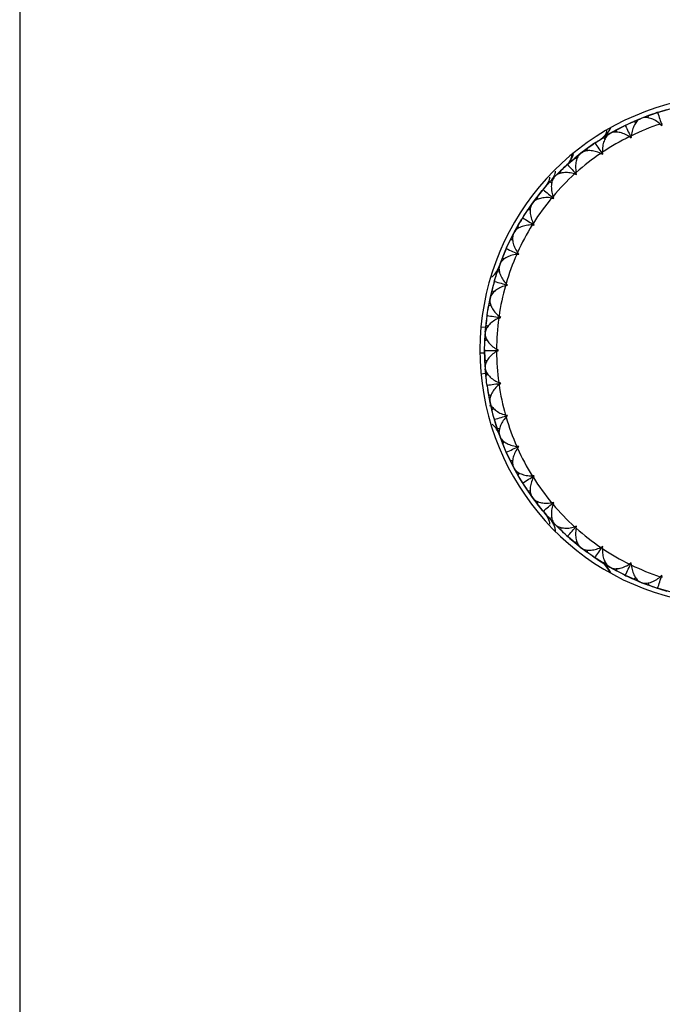
# Model space of a CAD drawing. Units: inches. Extents: x -2.4 to 2.4, y -5.4 to 5.4.
# Drawn here: x -2.4 to -0.2, y -2.2 to 1.1 of the extents above; entities that cross this region are included whole.
import ezdxf

# ---------------------------------------------------------------- set-up
doc = ezdxf.new("R2010")
doc.units = ezdxf.units.IN
doc.header["$MEASUREMENT"] = 0

msp = doc.modelspace()

# ---------------------------------------------------------------- linework, layer by layer
at = {"color": 7, "linetype": 'Continuous', "lineweight": 25}
for p, q in [((-2.3622, 5.0197), (-2.3622, -5.0197)), ((-0.2528, 0.7872), (-0.2582, 0.7854)), ((-0.3273, 0.7515), (-0.3337, 0.7564)), ((-0.3097, 0.7666), (-0.3336, 0.7564)), ((-0.3071, 0.7676), (-0.3123, 0.7655)), ((-0.2855, 0.7758), (-0.3097, 0.7666)), ((-0.2866, 0.7679), (-0.2854, 0.7759)), ((-0.2414, 0.7431), (-0.24, 0.7499)), ((-0.4134, 0.716), (-0.4356, 0.7026)), ((-0.4109, 0.7174), (-0.4158, 0.7146)), ((-0.3907, 0.7286), (-0.4134, 0.716)), ((-0.3907, 0.7206), (-0.3907, 0.7287)), ((-0.3599, 0.7444), (-0.365, 0.7418)), ((-0.2467, 0.7478), (-0.2414, 0.7431)), ((-0.4599, 0.687), (-0.4647, 0.6838)), ((-0.4287, 0.6986), (-0.4357, 0.7026)), ((-0.3483, 0.7062), (-0.3425, 0.7022)), ((-0.3425, 0.7022), (-0.342, 0.7092)), ((-0.509, 0.6515), (-0.5292, 0.6351)), ((-0.5068, 0.6532), (-0.5112, 0.6498)), ((-0.4882, 0.6671), (-0.509, 0.6515)), ((-0.4871, 0.6592), (-0.4883, 0.6672)), ((-0.4432, 0.6508), (-0.4369, 0.6477)), ((-0.4369, 0.6477), (-0.4374, 0.6547)), ((-0.5509, 0.6165), (-0.5112, 0.6498)), ((-0.5218, 0.6321), (-0.5293, 0.6352)), ((-0.5763, 0.5927), (-0.5947, 0.5743)), ((-0.5928, 0.5763), (-0.5554, 0.6124)), ((-0.5741, 0.585), (-0.5764, 0.5927)), ((-0.5511, 0.6163), (-0.5553, 0.6125)), ((-0.5228, 0.5806), (-0.5243, 0.5875)), ((-0.6047, 0.5534), (-0.6125, 0.5553)), ((-0.5947, 0.5743), (-0.6124, 0.5553)), ((-0.5928, 0.5763), (-0.5967, 0.5723)), ((-0.5295, 0.5828), (-0.5228, 0.5806)), ((-0.6315, 0.5336), (-0.6352, 0.5292)), ((-0.6189, 0.5506), (-0.6288, 0.5368)), ((-0.6672, 0.4882), (-0.6705, 0.4837)), ((-0.6532, 0.5067), (-0.6689, 0.486)), ((-0.65, 0.4994), (-0.6533, 0.5068)), ((-0.6054, 0.5034), (-0.5985, 0.5022)), ((-0.5985, 0.5022), (-0.6009, 0.5088)), ((-0.6758, 0.4638), (-0.6838, 0.4647)), ((-0.6689, 0.486), (-0.6837, 0.4647)), ((-0.6996, 0.4406), (-0.7027, 0.4357)), ((-0.7287, 0.3906), (-0.7313, 0.3857)), ((-0.7174, 0.4108), (-0.73, 0.3881)), ((-0.7131, 0.4041), (-0.7174, 0.4109)), ((-0.6696, 0.4143), (-0.6626, 0.414)), ((-0.6626, 0.414), (-0.6659, 0.4202)), ((-0.754, 0.3391), (-0.7313, 0.3857)), ((-0.7338, 0.3653), (-0.7418, 0.365)), ((-0.73, 0.3881), (-0.7417, 0.365)), ((-0.7759, 0.2854), (-0.7565, 0.3335)), ((-0.7541, 0.3389), (-0.7565, 0.3337)), ((-0.7676, 0.307), (-0.7769, 0.2828)), ((-0.7624, 0.3009), (-0.7676, 0.3071)), ((-0.7207, 0.3171), (-0.7138, 0.3178)), ((-0.7138, 0.3178), (-0.7179, 0.3235)), ((-0.7769, 0.2828), (-0.7853, 0.2582)), ((-0.7759, 0.2854), (-0.7779, 0.2801)), ((-0.7939, 0.2306), (-0.7955, 0.2251)), ((-0.7775, 0.2596), (-0.7854, 0.2582)), ((-0.8028, 0.1972), (-0.8087, 0.1719)), ((-0.7969, 0.1918), (-0.8029, 0.1973)), ((-0.7579, 0.2137), (-0.751, 0.2154)), ((-0.751, 0.2154), (-0.7559, 0.2204)), ((-0.8087, 0.1719), (-0.8136, 0.1464)), ((-0.8081, 0.1747), (-0.8093, 0.1691)), ((-0.806, 0.1489), (-0.8137, 0.1464)), ((-0.8183, 0.1179), (-0.8191, 0.1122)), ((-0.7802, 0.1061), (-0.7737, 0.1087)), ((-0.7737, 0.1087), (-0.7792, 0.1131)), ((-0.8225, 0.0835), (-0.8248, 0.0577)), ((-0.8158, 0.0791), (-0.8225, 0.0836)), ((-0.8268, 0), (-0.8249, 0.0549)), ((-0.8189, 0.0352), (-0.8262, 0.0317)), ((-0.8248, 0.0577), (-0.8261, 0.0317)), ((-0.8246, 0.0605), (-0.8249, 0.0549)), ((-0.8268, 0.0029), (-0.8268, -0.0029)), ((-0.8249, -0.0549), (-0.8268, 0)), ((-0.7813, 0), (-0.7874, 0.0035)), ((-0.7874, -0.0035), (-0.7813, 0)), ((-0.8189, -0.0352), (-0.8262, -0.0317)), ((-0.8261, -0.0317), (-0.8248, -0.0577)), ((-0.8249, -0.0549), (-0.8246, -0.0605)), ((-0.8248, -0.0577), (-0.8225, -0.0835)), ((-0.8158, -0.0791), (-0.8225, -0.0836)), ((-0.8191, -0.1122), (-0.8183, -0.1179)), ((-0.7737, -0.1087), (-0.7802, -0.1061)), ((-0.7792, -0.1131), (-0.7737, -0.1087)), ((-0.806, -0.1489), (-0.8137, -0.1464)), ((-0.8136, -0.1464), (-0.8087, -0.1719)), ((-0.811, -0.1823), (-0.806, -0.1833)), ((-0.8093, -0.1691), (-0.8081, -0.1747)), ((-0.8087, -0.1719), (-0.8028, -0.1972)), ((-0.7969, -0.1919), (-0.8029, -0.1973)), ((-0.7955, -0.2251), (-0.7939, -0.2306)), ((-0.751, -0.2154), (-0.7579, -0.2137)), ((-0.7559, -0.2204), (-0.751, -0.2154)), ((-0.7774, -0.2596), (-0.7854, -0.2582)), ((-0.7853, -0.2582), (-0.7769, -0.2828)), ((-0.7779, -0.2801), (-0.7759, -0.2854)), ((-0.7769, -0.2828), (-0.7676, -0.307)), ((-0.7624, -0.3009), (-0.7676, -0.3071)), ((-0.7138, -0.3178), (-0.7207, -0.3171)), ((-0.7179, -0.3235), (-0.7138, -0.3178)), ((-0.7565, -0.3337), (-0.7541, -0.3389)), ((-0.7338, -0.3653), (-0.7418, -0.365)), ((-0.7417, -0.365), (-0.73, -0.3881)), ((-0.7313, -0.3857), (-0.7287, -0.3906)), ((-0.73, -0.3881), (-0.7174, -0.4108)), ((-0.7131, -0.4041), (-0.7174, -0.4109)), ((-0.6626, -0.414), (-0.6696, -0.4143)), ((-0.6659, -0.4202), (-0.6626, -0.414)), ((-0.7027, -0.4357), (-0.6996, -0.4406)), ((-0.6758, -0.4638), (-0.6838, -0.4647)), ((-0.6837, -0.4647), (-0.6689, -0.486)), ((-0.6705, -0.4837), (-0.6672, -0.4882)), ((-0.6689, -0.486), (-0.6532, -0.5067)), ((-0.65, -0.4994), (-0.6533, -0.5068)), ((-0.5985, -0.5022), (-0.6054, -0.5034)), ((-0.6009, -0.5088), (-0.5985, -0.5022)), ((-0.6352, -0.5292), (-0.6315, -0.5336)), ((-0.6284, -0.5373), (-0.619, -0.5506)), ((-0.6046, -0.5534), (-0.6125, -0.5553)), ((-0.6124, -0.5553), (-0.5947, -0.5743)), ((-0.5967, -0.5723), (-0.5928, -0.5763)), ((-0.5947, -0.5743), (-0.5763, -0.5927)), ((-0.5555, -0.6123), (-0.5928, -0.5763)), ((-0.5741, -0.585), (-0.5764, -0.5927)), ((-0.5228, -0.5806), (-0.5295, -0.5828)), ((-0.5243, -0.5875), (-0.5228, -0.5806)), ((-0.5553, -0.6125), (-0.5511, -0.6163)), ((-0.5112, -0.6498), (-0.551, -0.6164)), ((-0.5217, -0.6321), (-0.5293, -0.6352)), ((-0.5292, -0.6351), (-0.509, -0.6515)), ((-0.5112, -0.6498), (-0.5068, -0.6532)), ((-0.4369, -0.6477), (-0.4432, -0.6508)), ((-0.4374, -0.6547), (-0.4369, -0.6477)), ((-0.509, -0.6515), (-0.4882, -0.6671)), ((-0.4871, -0.6592), (-0.4883, -0.6672)), ((-0.4647, -0.6838), (-0.4599, -0.687)), ((-0.4287, -0.6986), (-0.4357, -0.7026)), ((-0.4356, -0.7026), (-0.4134, -0.716)), ((-0.4158, -0.7146), (-0.4109, -0.7174)), ((-0.3425, -0.7022), (-0.3483, -0.7062)), ((-0.342, -0.7092), (-0.3425, -0.7022)), ((-0.4134, -0.716), (-0.3907, -0.7286)), ((-0.3907, -0.7206), (-0.3907, -0.7287)), ((-0.365, -0.7418), (-0.3599, -0.7444)), ((-0.2414, -0.7431), (-0.2467, -0.7478)), ((-0.24, -0.7499), (-0.2414, -0.7431)), ((-0.3273, -0.7515), (-0.3337, -0.7564)), ((-0.3336, -0.7564), (-0.3097, -0.7666)), ((-0.3123, -0.7655), (-0.3071, -0.7676)), ((-0.3097, -0.7666), (-0.2855, -0.7758)), ((-0.2584, -0.7853), (-0.3071, -0.7676)), ((-0.2866, -0.7679), (-0.2854, -0.7759)), ((-0.2582, -0.7854), (-0.2528, -0.7872)), ((-0.2027, -0.8015), (-0.2527, -0.7872))]:
    msp.add_line(p, q, dxfattribs=at)
at = {"color": 8, "linetype": 'Continuous', "lineweight": 25}
for p, q in [((-0.5565, 0.6114), (-0.5543, 0.6135)), ((-0.8233, 0.0755), (-0.839, 0.077)), ((-0.8267, -0.0092), (-0.8425, -0.0094)), ((-0.839, -0.077), (-0.8233, -0.0755))]:
    msp.add_line(p, q, dxfattribs=at)
at = {"color": 7, "linetype": 'Continuous', "lineweight": 25, "flags": 128}
for points in [[(-0.3033, 0.7691), (-0.2555, 0.7863), (-0.2027, 0.8015)], [(-0.3611, 0.7437), (-0.3363, 0.7553), (-0.3123, 0.7655)], [(-0.4612, 0.6862), (-0.4134, 0.716), (-0.3668, 0.741)], [(-0.5068, 0.6532), (-0.486, 0.6689), (-0.4666, 0.6825)], [(-0.6324, 0.5325), (-0.6144, 0.5532), (-0.5967, 0.5723)], [(-0.6986, 0.4422), (-0.6689, 0.486), (-0.6364, 0.5277)], [(-0.7287, 0.3906), (-0.716, 0.4134), (-0.7039, 0.4337)], [(-0.7902, 0.2431), (-0.7863, 0.2555), (-0.7779, 0.2801)], [(-0.8164, 0.1307), (-0.8087, 0.1719), (-0.799, 0.2126)], [(-0.8246, 0.0605), (-0.8222, 0.0864), (-0.8208, 0.0993)], [(-0.8208, -0.0993), (-0.8222, -0.0864), (-0.8246, -0.0605)], [(-0.796, -0.2233), (-0.8087, -0.1719), (-0.8164, -0.1307)], [(-0.7779, -0.2801), (-0.7863, -0.2555), (-0.7933, -0.2328)], [(-0.7313, -0.3857), (-0.7553, -0.3363), (-0.7759, -0.2854)], [(-0.7019, -0.4369), (-0.716, -0.4134), (-0.7287, -0.3906)], [(-0.6333, -0.5315), (-0.6689, -0.486), (-0.6986, -0.4422)], [(-0.5967, -0.5723), (-0.6144, -0.5532), (-0.63, -0.5354)], [(-0.4666, -0.6825), (-0.486, -0.6689), (-0.5068, -0.6532)], [(-0.3637, -0.7425), (-0.4134, -0.716), (-0.4583, -0.6881)], [(-0.3123, -0.7655), (-0.3363, -0.7553), (-0.3578, -0.7453)]]:
    msp.add_lwpolyline(points, dxfattribs=at)
at = {"color": 7, "linetype": 'Continuous', "lineweight": 25}
for centre, radius, start, end in [((0, 0), 0.8425, 100.3643, 259.2271), ((-0.4823, 0.7664), 0.0787, 302.1819, 337.53), ((0, 0), 0.7874, 108.2555, 115.7445), ((0, 0), 0.7874, 116.2555, 123.7445), ((0, 0), 0.7874, 124.2555, 131.7445), ((0, 0), 0.7874, 132.2555, 139.7445), ((0, 0), 0.7874, 140.2555, 147.7445), ((0, 0), 0.7874, 148.2555, 155.7445), ((0, 0), 0.7874, 156.2555, 163.7445), ((0, 0), 0.7874, 164.2555, 171.7445), ((0, 0), 0.7874, 172.2555, 179.7445), ((0, 0), 0.7874, 180.2555, 187.7445), ((0, 0), 0.7874, 188.2555, 195.7445), ((0, 0), 0.7874, 196.2555, 203.7445), ((0, 0), 0.7874, 204.2555, 211.7445), ((0, 0), 0.7874, 212.2555, 219.7445), ((0, 0), 0.7874, 220.2555, 227.7445), ((0, 0), 0.7874, 228.2555, 235.7445), ((0, 0), 0.7874, 236.2555, 243.7445), ((-0.4823, -0.7664), 0.0787, 22.47, 57.8181), ((0, 0), 0.7874, 244.2555, 251.7445)]:
    msp.add_arc(centre, radius, start, end, dxfattribs=at)
at = {"color": 8, "linetype": 'Continuous', "lineweight": 25}
msp.add_arc((-0.4763, -0.7561), 0.0669, 19.0641, 57.4557, dxfattribs=at)
at = {"color": 7, "linetype": 'Continuous', "lineweight": 25}
for points in [[(-0.2582, 0.7854), (-0.2673, 0.7824), (-0.2764, 0.7793), (-0.2854, 0.7759)], [(-0.2582, 0.7854), (-0.2573, 0.7857), (-0.2563, 0.786), (-0.2554, 0.7861)], [(-0.2554, 0.7861), (-0.2546, 0.7865), (-0.2537, 0.7869), (-0.2528, 0.7872)], [(-0.2554, 0.7861), (-0.2506, 0.7714), (-0.246, 0.7571), (-0.2414, 0.7431)], [(-0.2528, 0.7872), (-0.2436, 0.7901), (-0.2344, 0.7929), (-0.2252, 0.7955)], [(-0.3599, 0.7444), (-0.3512, 0.7485), (-0.3425, 0.7526), (-0.3337, 0.7564)], [(-0.365, 0.7418), (-0.3736, 0.7376), (-0.3822, 0.7332), (-0.3907, 0.7287)], [(-0.365, 0.7418), (-0.3641, 0.7423), (-0.3632, 0.7426), (-0.3623, 0.7429)], [(-0.3623, 0.7429), (-0.3616, 0.7434), (-0.3607, 0.7439), (-0.3599, 0.7444)], [(-0.3623, 0.7429), (-0.3556, 0.729), (-0.349, 0.7155), (-0.3425, 0.7022)], [(-0.4647, 0.6838), (-0.4726, 0.6784), (-0.4805, 0.6729), (-0.4883, 0.6672)], [(-0.4647, 0.6838), (-0.4639, 0.6844), (-0.4631, 0.6848), (-0.4622, 0.6852)], [(-0.4622, 0.6852), (-0.4615, 0.6859), (-0.4608, 0.6865), (-0.4599, 0.687)], [(-0.4622, 0.6852), (-0.4536, 0.6724), (-0.4451, 0.6599), (-0.4369, 0.6477)], [(-0.4599, 0.687), (-0.452, 0.6924), (-0.4439, 0.6976), (-0.4357, 0.7026)], [(-0.5511, 0.6163), (-0.5439, 0.6227), (-0.5366, 0.629), (-0.5293, 0.6352)], [(-0.5553, 0.6125), (-0.5625, 0.606), (-0.5695, 0.5995), (-0.5764, 0.5927)], [(-0.5553, 0.6125), (-0.5546, 0.6131), (-0.5539, 0.6137), (-0.5531, 0.6143)], [(-0.5531, 0.6143), (-0.5525, 0.615), (-0.5518, 0.6157), (-0.5511, 0.6163)], [(-0.5531, 0.6143), (-0.5427, 0.6028), (-0.5326, 0.5916), (-0.5228, 0.5806)], [(-0.6315, 0.5336), (-0.6253, 0.541), (-0.619, 0.5482), (-0.6125, 0.5553)], [(-0.6352, 0.5292), (-0.6413, 0.5219), (-0.6474, 0.5144), (-0.6533, 0.5068)], [(-0.6352, 0.5292), (-0.6346, 0.53), (-0.6339, 0.5307), (-0.6332, 0.5313)], [(-0.6332, 0.5313), (-0.6327, 0.5321), (-0.6321, 0.5329), (-0.6315, 0.5336)], [(-0.6332, 0.5313), (-0.6214, 0.5214), (-0.6098, 0.5117), (-0.5985, 0.5022)], [(-0.6996, 0.4406), (-0.6945, 0.4487), (-0.6892, 0.4567), (-0.6838, 0.4647)], [(-0.7027, 0.4357), (-0.7077, 0.4275), (-0.7126, 0.4193), (-0.7174, 0.4109)], [(-0.7027, 0.4357), (-0.7021, 0.4365), (-0.7016, 0.4373), (-0.701, 0.438)], [(-0.701, 0.438), (-0.7006, 0.4389), (-0.7001, 0.4397), (-0.6996, 0.4406)], [(-0.701, 0.438), (-0.6879, 0.4298), (-0.6751, 0.4218), (-0.6626, 0.414)], [(-0.7541, 0.3389), (-0.7502, 0.3477), (-0.7461, 0.3564), (-0.7418, 0.365)], [(-0.7565, 0.3337), (-0.7603, 0.3249), (-0.7641, 0.316), (-0.7676, 0.3071)], [(-0.7565, 0.3337), (-0.7561, 0.3346), (-0.7556, 0.3354), (-0.7551, 0.3362)], [(-0.7551, 0.3362), (-0.7549, 0.3371), (-0.7545, 0.338), (-0.7541, 0.3389)], [(-0.7551, 0.3362), (-0.741, 0.3299), (-0.7272, 0.3238), (-0.7138, 0.3178)], [(-0.7955, 0.2251), (-0.7953, 0.2261), (-0.7949, 0.227), (-0.7945, 0.2278)], [(-0.7945, 0.2278), (-0.7944, 0.2288), (-0.7942, 0.2297), (-0.7939, 0.2306)], [(-0.7945, 0.2278), (-0.7797, 0.2236), (-0.7652, 0.2194), (-0.751, 0.2154)], [(-0.7939, 0.2306), (-0.7913, 0.2399), (-0.7884, 0.2491), (-0.7854, 0.2582)], [(-0.7955, 0.2251), (-0.7981, 0.2159), (-0.8006, 0.2066), (-0.8029, 0.1973)], [(-0.8183, 0.1179), (-0.817, 0.1274), (-0.8154, 0.1369), (-0.8137, 0.1464)], [(-0.8191, 0.1122), (-0.8204, 0.1027), (-0.8216, 0.0932), (-0.8225, 0.0836)], [(-0.8191, 0.1122), (-0.819, 0.1132), (-0.8188, 0.1141), (-0.8185, 0.115)], [(-0.8185, 0.115), (-0.8185, 0.116), (-0.8185, 0.1169), (-0.8183, 0.1179)], [(-0.8185, 0.115), (-0.8032, 0.1129), (-0.7883, 0.1108), (-0.7737, 0.1087)], [(-0.8268, 0.0029), (-0.8267, 0.0125), (-0.8265, 0.0221), (-0.8262, 0.0317)], [(-0.8266, 0), (-0.8267, 0.0009), (-0.8268, 0.0019), (-0.8268, 0.0029)], [(-0.8268, -0.0029), (-0.8268, -0.0019), (-0.8267, -0.0009), (-0.8266, 0)], [(-0.8266, 0), (-0.8111, 0), (-0.796, 0), (-0.7813, 0)], [(-0.8268, -0.0029), (-0.8267, -0.0125), (-0.8265, -0.0221), (-0.8262, -0.0317)], [(-0.8191, -0.1122), (-0.8204, -0.1027), (-0.8216, -0.0932), (-0.8225, -0.0836)], [(-0.8185, -0.115), (-0.8188, -0.1141), (-0.819, -0.1132), (-0.8191, -0.1122)], [(-0.8185, -0.115), (-0.8032, -0.1129), (-0.7883, -0.1108), (-0.7737, -0.1087)], [(-0.8183, -0.1179), (-0.8185, -0.1169), (-0.8185, -0.116), (-0.8185, -0.115)], [(-0.8183, -0.1179), (-0.817, -0.1274), (-0.8154, -0.1369), (-0.8137, -0.1464)], [(-0.7955, -0.2251), (-0.7981, -0.2159), (-0.8006, -0.2066), (-0.8029, -0.1973)], [(-0.7945, -0.2278), (-0.7949, -0.227), (-0.7953, -0.2261), (-0.7955, -0.2251)], [(-0.7945, -0.2278), (-0.7797, -0.2236), (-0.7652, -0.2194), (-0.751, -0.2154)], [(-0.7939, -0.2306), (-0.7942, -0.2297), (-0.7944, -0.2288), (-0.7945, -0.2278)], [(-0.7939, -0.2306), (-0.7913, -0.2399), (-0.7884, -0.2491), (-0.7854, -0.2582)], [(-0.7565, -0.3337), (-0.7603, -0.3249), (-0.7641, -0.316), (-0.7676, -0.3071)], [(-0.7551, -0.3362), (-0.741, -0.3299), (-0.7272, -0.3238), (-0.7138, -0.3178)], [(-0.7551, -0.3362), (-0.7556, -0.3354), (-0.7561, -0.3346), (-0.7565, -0.3337)], [(-0.7541, -0.3389), (-0.7545, -0.338), (-0.7549, -0.3371), (-0.7551, -0.3362)], [(-0.7541, -0.3389), (-0.7502, -0.3477), (-0.7461, -0.3564), (-0.7418, -0.365)], [(-0.7027, -0.4357), (-0.7077, -0.4275), (-0.7126, -0.4193), (-0.7174, -0.4109)], [(-0.701, -0.438), (-0.6879, -0.4298), (-0.6751, -0.4218), (-0.6626, -0.414)], [(-0.701, -0.438), (-0.7016, -0.4373), (-0.7021, -0.4365), (-0.7027, -0.4357)], [(-0.6996, -0.4406), (-0.7001, -0.4397), (-0.7006, -0.4389), (-0.701, -0.438)], [(-0.6996, -0.4406), (-0.6945, -0.4487), (-0.6892, -0.4567), (-0.6838, -0.4647)], [(-0.6352, -0.5292), (-0.6413, -0.5219), (-0.6474, -0.5144), (-0.6533, -0.5068)], [(-0.6332, -0.5313), (-0.6214, -0.5214), (-0.6098, -0.5117), (-0.5985, -0.5022)], [(-0.6332, -0.5313), (-0.6339, -0.5307), (-0.6346, -0.53), (-0.6352, -0.5292)], [(-0.6315, -0.5336), (-0.6321, -0.5329), (-0.6327, -0.5321), (-0.6332, -0.5313)], [(-0.6315, -0.5336), (-0.6253, -0.541), (-0.619, -0.5482), (-0.6125, -0.5553)], [(-0.5531, -0.6143), (-0.5427, -0.6028), (-0.5326, -0.5916), (-0.5228, -0.5806)], [(-0.5553, -0.6125), (-0.5625, -0.606), (-0.5695, -0.5995), (-0.5764, -0.5927)], [(-0.5531, -0.6143), (-0.5539, -0.6137), (-0.5546, -0.6131), (-0.5553, -0.6125)], [(-0.5511, -0.6163), (-0.5518, -0.6157), (-0.5525, -0.615), (-0.5531, -0.6143)], [(-0.5511, -0.6163), (-0.5439, -0.6227), (-0.5366, -0.629), (-0.5293, -0.6352)], [(-0.4622, -0.6852), (-0.4536, -0.6724), (-0.4451, -0.6599), (-0.4369, -0.6477)], [(-0.4647, -0.6838), (-0.4726, -0.6784), (-0.4805, -0.6729), (-0.4883, -0.6672)], [(-0.4622, -0.6852), (-0.4631, -0.6848), (-0.4639, -0.6844), (-0.4647, -0.6838)], [(-0.4599, -0.687), (-0.4608, -0.6865), (-0.4615, -0.6859), (-0.4622, -0.6852)], [(-0.4599, -0.687), (-0.452, -0.6924), (-0.4439, -0.6976), (-0.4357, -0.7026)], [(-0.3623, -0.7429), (-0.3556, -0.729), (-0.349, -0.7155), (-0.3425, -0.7022)], [(-0.365, -0.7418), (-0.3736, -0.7376), (-0.3822, -0.7332), (-0.3907, -0.7287)], [(-0.3623, -0.7429), (-0.3632, -0.7426), (-0.3641, -0.7423), (-0.365, -0.7418)], [(-0.3599, -0.7444), (-0.3607, -0.7439), (-0.3616, -0.7434), (-0.3623, -0.7429)], [(-0.3599, -0.7444), (-0.3512, -0.7485), (-0.3425, -0.7526), (-0.3337, -0.7564)], [(-0.2554, -0.7861), (-0.2506, -0.7714), (-0.246, -0.7571), (-0.2414, -0.7431)], [(-0.2582, -0.7854), (-0.2673, -0.7824), (-0.2764, -0.7793), (-0.2854, -0.7759)], [(-0.2554, -0.7861), (-0.2563, -0.786), (-0.2573, -0.7857), (-0.2582, -0.7854)], [(-0.2528, -0.7872), (-0.2537, -0.7869), (-0.2546, -0.7865), (-0.2554, -0.7861)], [(-0.2528, -0.7872), (-0.2436, -0.7901), (-0.2344, -0.7929), (-0.2252, -0.7955)]]:
    msp.add_open_spline(points, degree=3, dxfattribs=at)
for points, knots in [([(-0.3123, 0.7655), (-0.316, 0.764), (-0.3195, 0.7614), (-0.3262, 0.7544), (-0.3292, 0.7501), (-0.3345, 0.7401), (-0.3368, 0.7346), (-0.3403, 0.7225), (-0.3415, 0.716), (-0.342, 0.7092)], [0, 0, 0, 0, 0.25, 0.25, 0.5, 0.5, 0.75, 0.75, 1, 1, 1, 1]), ([(-0.2467, 0.7478), (-0.2517, 0.7523), (-0.257, 0.756), (-0.268, 0.7624), (-0.2735, 0.7648), (-0.2842, 0.7682), (-0.2894, 0.7692), (-0.299, 0.7697), (-0.3034, 0.7691), (-0.3071, 0.7676)], [0, 0, 0, 0, 0.25, 0.25, 0.5, 0.5, 0.75, 0.75, 1, 1, 1, 1]), ([(-0.3483, 0.7062), (-0.3539, 0.7099), (-0.3597, 0.7129), (-0.3715, 0.7177), (-0.3772, 0.7193), (-0.3884, 0.7212), (-0.3936, 0.7215), (-0.4032, 0.7205), (-0.4075, 0.7194), (-0.4109, 0.7174)], [0, 0, 0, 0, 0.25, 0.25, 0.5, 0.5, 0.75, 0.75, 1, 1, 1, 1]), ([(-0.4158, 0.7146), (-0.4193, 0.7126), (-0.4224, 0.7095), (-0.428, 0.7016), (-0.4304, 0.697), (-0.4343, 0.6864), (-0.4357, 0.6806), (-0.4375, 0.6681), (-0.4379, 0.6615), (-0.4374, 0.6547)], [0, 0, 0, 0, 0.25, 0.25, 0.5, 0.5, 0.75, 0.75, 1, 1, 1, 1]), ([(-0.4432, 0.6508), (-0.4493, 0.6538), (-0.4554, 0.6559), (-0.4678, 0.659), (-0.4737, 0.6598), (-0.485, 0.6601), (-0.4902, 0.6596), (-0.4996, 0.6574), (-0.5036, 0.6557), (-0.5068, 0.6532)], [0, 0, 0, 0, 0.25, 0.25, 0.5, 0.5, 0.75, 0.75, 1, 1, 1, 1]), ([(-0.5344, 0.6492), (-0.5348, 0.6472), (-0.5362, 0.6386), (-0.5409, 0.6312), (-0.5445, 0.6254)], [0, 0, 0, 0, 0.2342101, 1, 1, 1, 1]), ([(-0.5112, 0.6498), (-0.5144, 0.6473), (-0.517, 0.6438), (-0.5215, 0.6352), (-0.5232, 0.6303), (-0.5256, 0.6193), (-0.5262, 0.6133), (-0.5263, 0.6007), (-0.5257, 0.5941), (-0.5243, 0.5875)], [0, 0, 0, 0, 0.25, 0.25, 0.5, 0.5, 0.75, 0.75, 1, 1, 1, 1]), ([(-0.5295, 0.5828), (-0.5359, 0.5849), (-0.5423, 0.5862), (-0.5549, 0.5875), (-0.5609, 0.5874), (-0.5721, 0.5862), (-0.5772, 0.585), (-0.5862, 0.5815), (-0.59, 0.5792), (-0.5928, 0.5763)], [0, 0, 0, 0, 0.25, 0.25, 0.5, 0.5, 0.75, 0.75, 1, 1, 1, 1]), ([(-0.6124, 0.5721), (-0.6126, 0.5695), (-0.6138, 0.5588), (-0.6198, 0.5496), (-0.6243, 0.5425)], [0, 0, 0, 0, 0.237566, 1, 1, 1, 1]), ([(-0.5967, 0.5723), (-0.5994, 0.5694), (-0.6016, 0.5656), (-0.6048, 0.5565), (-0.6058, 0.5514), (-0.6067, 0.5401), (-0.6065, 0.5341), (-0.6048, 0.5216), (-0.6032, 0.5151), (-0.6009, 0.5088)], [0, 0, 0, 0, 0.25, 0.25, 0.5, 0.5, 0.75, 0.75, 1, 1, 1, 1]), ([(-0.6054, 0.5034), (-0.6121, 0.5046), (-0.6186, 0.505), (-0.6313, 0.5045), (-0.6372, 0.5037), (-0.6481, 0.5009), (-0.653, 0.499), (-0.6614, 0.4943), (-0.6649, 0.4914), (-0.6672, 0.4882)], [0, 0, 0, 0, 0.25, 0.25, 0.5, 0.5, 0.75, 0.75, 1, 1, 1, 1]), ([(-0.6705, 0.4837), (-0.6729, 0.4805), (-0.6744, 0.4764), (-0.6764, 0.4669), (-0.6766, 0.4617), (-0.6759, 0.4504), (-0.6749, 0.4445), (-0.6715, 0.4324), (-0.6691, 0.4262), (-0.6659, 0.4202)], [0, 0, 0, 0, 0.25, 0.25, 0.5, 0.5, 0.75, 0.75, 1, 1, 1, 1]), ([(-0.6696, 0.4143), (-0.6764, 0.4145), (-0.6828, 0.414), (-0.6954, 0.4117), (-0.7011, 0.4101), (-0.7115, 0.4058), (-0.7161, 0.4032), (-0.7238, 0.3974), (-0.7268, 0.3941), (-0.7287, 0.3906)], [0, 0, 0, 0, 0.25, 0.25, 0.5, 0.5, 0.75, 0.75, 1, 1, 1, 1]), ([(-0.7313, 0.3857), (-0.7332, 0.3821), (-0.7342, 0.3779), (-0.7348, 0.3682), (-0.7343, 0.363), (-0.732, 0.3519), (-0.7302, 0.3463), (-0.7251, 0.3347), (-0.7219, 0.3289), (-0.7179, 0.3235)], [0, 0, 0, 0, 0.25, 0.25, 0.5, 0.5, 0.75, 0.75, 1, 1, 1, 1]), ([(-0.7207, 0.3171), (-0.7275, 0.3163), (-0.7338, 0.3149), (-0.7459, 0.311), (-0.7513, 0.3085), (-0.7611, 0.3028), (-0.7653, 0.2996), (-0.772, 0.2928), (-0.7746, 0.2891), (-0.7759, 0.2854)], [0, 0, 0, 0, 0.25, 0.25, 0.5, 0.5, 0.75, 0.75, 1, 1, 1, 1]), ([(-0.803, 0.243), (-0.8018, 0.2439), (-0.7955, 0.2483), (-0.7867, 0.2597), (-0.7816, 0.2711), (-0.7791, 0.2768)], [0, 0, 0, 0, 0.105663, 0.552831, 1, 1, 1, 1]), ([(-0.7779, 0.2801), (-0.7792, 0.2764), (-0.7796, 0.272), (-0.7789, 0.2624), (-0.7777, 0.2573), (-0.7739, 0.2466), (-0.7713, 0.2413), (-0.7646, 0.2305), (-0.7606, 0.2253), (-0.7559, 0.2204)], [0, 0, 0, 0, 0.25, 0.25, 0.5, 0.5, 0.75, 0.75, 1, 1, 1, 1]), ([(-0.7579, 0.2137), (-0.7644, 0.212), (-0.7705, 0.2097), (-0.7819, 0.2041), (-0.787, 0.2009), (-0.7958, 0.1939), (-0.7995, 0.1902), (-0.8053, 0.1825), (-0.8073, 0.1785), (-0.8081, 0.1747)], [0, 0, 0, 0, 0.25, 0.25, 0.5, 0.5, 0.75, 0.75, 1, 1, 1, 1]), ([(-0.8093, 0.1691), (-0.8101, 0.1652), (-0.8099, 0.1609), (-0.8078, 0.1514), (-0.8059, 0.1466), (-0.8007, 0.1365), (-0.7973, 0.1316), (-0.7893, 0.1219), (-0.7846, 0.1172), (-0.7792, 0.1131)], [0, 0, 0, 0, 0.25, 0.25, 0.5, 0.5, 0.75, 0.75, 1, 1, 1, 1]), ([(-0.7802, 0.1061), (-0.7865, 0.1036), (-0.7922, 0.1005), (-0.8027, 0.0933), (-0.8073, 0.0895), (-0.8151, 0.0813), (-0.8182, 0.0771), (-0.8228, 0.0687), (-0.8243, 0.0644), (-0.8246, 0.0605)], [0, 0, 0, 0, 0.25, 0.25, 0.5, 0.5, 0.75, 0.75, 1, 1, 1, 1]), ([(-0.8249, 0.0549), (-0.8252, 0.0509), (-0.8244, 0.0466), (-0.821, 0.0375), (-0.8185, 0.033), (-0.8119, 0.0238), (-0.8079, 0.0193), (-0.7986, 0.0109), (-0.7932, 0.0069), (-0.7874, 0.0035)], [0, 0, 0, 0, 0.25, 0.25, 0.5, 0.5, 0.75, 0.75, 1, 1, 1, 1]), ([(-0.7874, -0.0035), (-0.7932, -0.0069), (-0.7984, -0.0108), (-0.8079, -0.0193), (-0.8119, -0.0238), (-0.8185, -0.0329), (-0.821, -0.0375), (-0.8244, -0.0465), (-0.8252, -0.0509), (-0.8249, -0.0549)], [0, 0, 0, 0, 0.25, 0.25, 0.5, 0.5, 0.75, 0.75, 1, 1, 1, 1]), ([(-0.8246, -0.0605), (-0.8243, -0.0644), (-0.8229, -0.0686), (-0.8182, -0.0771), (-0.8151, -0.0813), (-0.8073, -0.0894), (-0.8027, -0.0933), (-0.7923, -0.1004), (-0.7865, -0.1036), (-0.7802, -0.1061)], [0, 0, 0, 0, 0.25, 0.25, 0.5, 0.5, 0.75, 0.75, 1, 1, 1, 1]), ([(-0.7792, -0.1131), (-0.7846, -0.1172), (-0.7892, -0.1218), (-0.7973, -0.1316), (-0.8007, -0.1365), (-0.8059, -0.1465), (-0.8078, -0.1514), (-0.8099, -0.1608), (-0.8101, -0.1652), (-0.8093, -0.1691)], [0, 0, 0, 0, 0.25, 0.25, 0.5, 0.5, 0.75, 0.75, 1, 1, 1, 1]), ([(-0.8081, -0.1747), (-0.8073, -0.1785), (-0.8053, -0.1824), (-0.7996, -0.1902), (-0.7959, -0.1939), (-0.787, -0.2009), (-0.7819, -0.2041), (-0.7706, -0.2097), (-0.7644, -0.212), (-0.7579, -0.2137)], [0, 0, 0, 0, 0.25, 0.25, 0.5, 0.5, 0.75, 0.75, 1, 1, 1, 1]), ([(-0.7559, -0.2204), (-0.7606, -0.2253), (-0.7645, -0.2304), (-0.7713, -0.2412), (-0.7739, -0.2466), (-0.7777, -0.2573), (-0.7788, -0.2624), (-0.7796, -0.2719), (-0.7792, -0.2764), (-0.7779, -0.2801)], [0, 0, 0, 0, 0.25, 0.25, 0.5, 0.5, 0.75, 0.75, 1, 1, 1, 1]), ([(-0.7791, -0.2768), (-0.7816, -0.2711), (-0.7867, -0.2597), (-0.7951, -0.2487), (-0.801, -0.2445), (-0.8018, -0.2439)], [0, 0, 0, 0, 0.463686, 0.927371, 1, 1, 1, 1]), ([(-0.7759, -0.2854), (-0.7746, -0.2892), (-0.7721, -0.2927), (-0.7653, -0.2996), (-0.7611, -0.3028), (-0.7514, -0.3085), (-0.7459, -0.3109), (-0.7339, -0.3149), (-0.7274, -0.3163), (-0.7207, -0.3171)], [0, 0, 0, 0, 0.25, 0.25, 0.5, 0.5, 0.75, 0.75, 1, 1, 1, 1]), ([(-0.7179, -0.3235), (-0.7219, -0.3289), (-0.725, -0.3346), (-0.7302, -0.3462), (-0.732, -0.3519), (-0.7343, -0.363), (-0.7348, -0.3682), (-0.7342, -0.3778), (-0.7332, -0.3821), (-0.7313, -0.3857)], [0, 0, 0, 0, 0.25, 0.25, 0.5, 0.5, 0.75, 0.75, 1, 1, 1, 1]), ([(-0.7287, -0.3906), (-0.7268, -0.3941), (-0.7238, -0.3973), (-0.7161, -0.4032), (-0.7116, -0.4058), (-0.7011, -0.4101), (-0.6954, -0.4117), (-0.683, -0.414), (-0.6763, -0.4145), (-0.6696, -0.4143)], [0, 0, 0, 0, 0.25, 0.25, 0.5, 0.5, 0.75, 0.75, 1, 1, 1, 1]), ([(-0.6659, -0.4202), (-0.6691, -0.4262), (-0.6714, -0.4322), (-0.6749, -0.4445), (-0.6759, -0.4504), (-0.6766, -0.4616), (-0.6764, -0.4669), (-0.6745, -0.4763), (-0.6729, -0.4805), (-0.6705, -0.4837)], [0, 0, 0, 0, 0.25, 0.25, 0.5, 0.5, 0.75, 0.75, 1, 1, 1, 1]), ([(-0.6672, -0.4882), (-0.6649, -0.4915), (-0.6615, -0.4942), (-0.6531, -0.499), (-0.6482, -0.5009), (-0.6372, -0.5037), (-0.6313, -0.5045), (-0.6187, -0.505), (-0.6121, -0.5046), (-0.6054, -0.5034)], [0, 0, 0, 0, 0.25, 0.25, 0.5, 0.5, 0.75, 0.75, 1, 1, 1, 1]), ([(-0.6009, -0.5088), (-0.6032, -0.5152), (-0.6047, -0.5215), (-0.6065, -0.5341), (-0.6066, -0.5401), (-0.6058, -0.5513), (-0.6048, -0.5565), (-0.6016, -0.5655), (-0.5994, -0.5694), (-0.5967, -0.5723)], [0, 0, 0, 0, 0.25, 0.25, 0.5, 0.5, 0.75, 0.75, 1, 1, 1, 1]), ([(-0.6243, -0.5425), (-0.6199, -0.5496), (-0.6135, -0.5596), (-0.6123, -0.5712), (-0.612, -0.5747)], [0, 0, 0, 0, 0.704591, 1, 1, 1, 1]), ([(-0.5928, -0.5763), (-0.59, -0.5792), (-0.5863, -0.5815), (-0.5773, -0.585), (-0.5722, -0.5862), (-0.5609, -0.5874), (-0.555, -0.5875), (-0.5424, -0.5862), (-0.5359, -0.5849), (-0.5295, -0.5828)], [0, 0, 0, 0, 0.25, 0.25, 0.5, 0.5, 0.75, 0.75, 1, 1, 1, 1]), ([(-0.5243, -0.5875), (-0.5257, -0.5941), (-0.5263, -0.6006), (-0.5262, -0.6133), (-0.5256, -0.6192), (-0.5232, -0.6303), (-0.5215, -0.6352), (-0.517, -0.6438), (-0.5144, -0.6473), (-0.5112, -0.6498)], [0, 0, 0, 0, 0.25, 0.25, 0.5, 0.5, 0.75, 0.75, 1, 1, 1, 1]), ([(-0.5068, -0.6532), (-0.5036, -0.6557), (-0.4996, -0.6574), (-0.4902, -0.6596), (-0.485, -0.6601), (-0.4737, -0.6598), (-0.4678, -0.659), (-0.4555, -0.656), (-0.4493, -0.6538), (-0.4432, -0.6508)], [0, 0, 0, 0, 0.25, 0.25, 0.5, 0.5, 0.75, 0.75, 1, 1, 1, 1]), ([(-0.4374, -0.6547), (-0.4379, -0.6615), (-0.4376, -0.668), (-0.4358, -0.6806), (-0.4343, -0.6863), (-0.4304, -0.6969), (-0.428, -0.7016), (-0.4224, -0.7095), (-0.4193, -0.7126), (-0.4158, -0.7146)], [0, 0, 0, 0, 0.25, 0.25, 0.5, 0.5, 0.75, 0.75, 1, 1, 1, 1]), ([(-0.4109, -0.7174), (-0.4075, -0.7194), (-0.4033, -0.7205), (-0.3937, -0.7215), (-0.3884, -0.7212), (-0.3773, -0.7193), (-0.3715, -0.7177), (-0.3598, -0.713), (-0.3539, -0.7099), (-0.3483, -0.7062)], [0, 0, 0, 0, 0.25, 0.25, 0.5, 0.5, 0.75, 0.75, 1, 1, 1, 1]), ([(-0.342, -0.7092), (-0.3415, -0.716), (-0.3403, -0.7224), (-0.3368, -0.7346), (-0.3345, -0.7401), (-0.3292, -0.7501), (-0.3262, -0.7544), (-0.3196, -0.7613), (-0.316, -0.764), (-0.3123, -0.7655)], [0, 0, 0, 0, 0.25, 0.25, 0.5, 0.5, 0.75, 0.75, 1, 1, 1, 1]), ([(-0.3071, -0.7676), (-0.3034, -0.7691), (-0.2991, -0.7696), (-0.2894, -0.7692), (-0.2843, -0.7682), (-0.2735, -0.7648), (-0.268, -0.7624), (-0.2571, -0.7561), (-0.2517, -0.7523), (-0.2467, -0.7478)], [0, 0, 0, 0, 0.25, 0.25, 0.5, 0.5, 0.75, 0.75, 1, 1, 1, 1])]:
    msp.add_open_spline(points, degree=3, knots=knots, dxfattribs=at)
at = {"color": 8, "linetype": 'Continuous', "lineweight": 25}
for points, knots in [([(-0.4403, 0.6997), (-0.4369, 0.7026), (-0.4296, 0.7087), (-0.4237, 0.7184), (-0.423, 0.7256), (-0.4229, 0.7265)], [0, 0, 0, 0, 0.433411, 0.929289, 1, 1, 1, 1]), ([(-0.5502, 0.6189), (-0.5489, 0.6202), (-0.5442, 0.6255), (-0.5396, 0.6351), (-0.5381, 0.6438), (-0.5375, 0.647)], [0, 0, 0, 0, 0.178741, 0.689979, 1, 1, 1, 1]), ([(-0.5937, 0.5918), (-0.5941, 0.5891), (-0.5951, 0.5816), (-0.6, 0.5705), (-0.6057, 0.5633), (-0.6085, 0.5597)], [0, 0, 0, 0, 0.218871, 0.614333, 1, 1, 1, 1]), ([(-0.5927, -0.5979), (-0.5933, -0.5932), (-0.5944, -0.5836), (-0.5999, -0.5705), (-0.6056, -0.5633), (-0.6085, -0.5597)], [0, 0, 0, 0, 0.327976, 0.66753, 1, 1, 1, 1])]:
    msp.add_open_spline(points, degree=3, knots=knots, dxfattribs=at)

doc.saveas('drawing.dxf')
